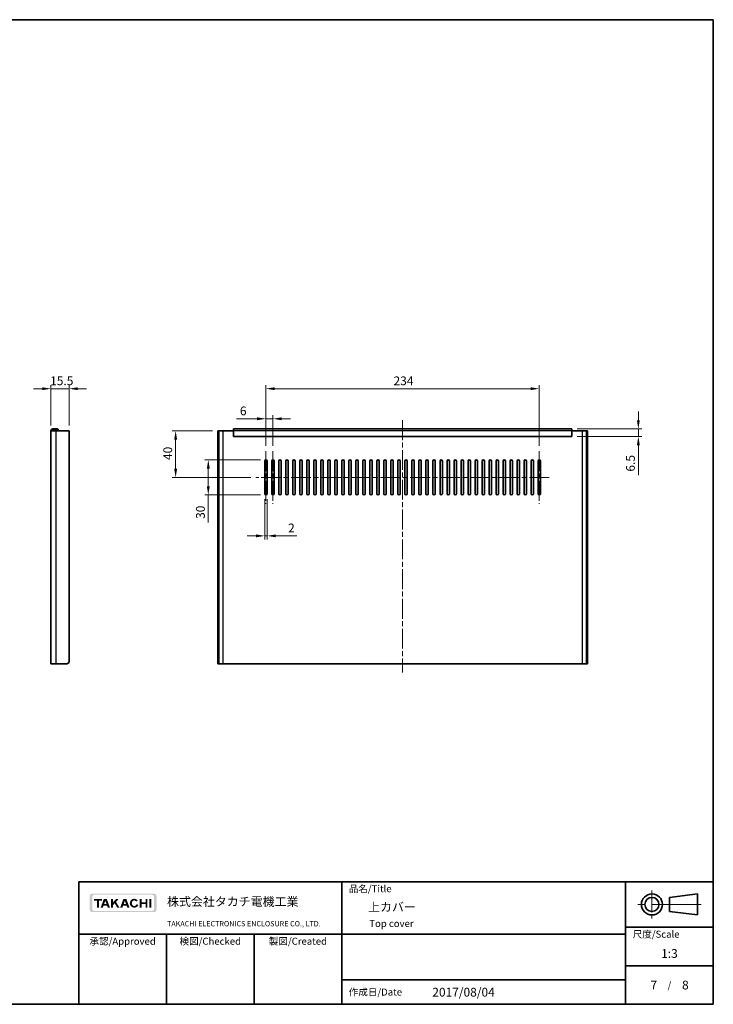
# Model space of a CAD drawing. Units: millimetres. Extents: x 0 to 9063, y 0 to 1124.
# Drawn here: x 7286 to 7880, y 0 to 843 of the extents above; entities that cross this region are included whole.
import ezdxf
from ezdxf.enums import TextEntityAlignment as Align

# ---------------------------------------------------------------- set-up
doc = ezdxf.new("R2010")
doc.units = ezdxf.units.MM
doc.header["$LTSCALE"] = 3
doc.linetypes.add('CHAIN', pattern=[0.35429999999999995, 0.2362, -0.0295, 0.0591, -0.0295])
doc.layers.get('Defpoints').update_dxf_attribs({"lineweight": 25})
for name, color, linetype, lineweight in [('Border (ISO)', 7, 'Continuous', 35), ('Centerline (ISO)', 131, 'Continuous', 18), ('Dimension (ISO)', 7, 'Continuous', 18), ('Hatch (ISO)', 1, 'Continuous', 18), ('Title (ISO)', 7, 'Continuous', 35), ('Visible (ISO)', 7, 'Continuous', 35), ('Visible Narrow (ISO)', 7, 'Continuous', 25)]:
    doc.layers.add(name, color=color, linetype=linetype, lineweight=lineweight)
doc.styles.add('Note Text (TK)', font='txt')
doc.styles.add('文字スタイル67', font='arial.ttf')
doc.dimstyles.new('Default - Method 1b (TK)', dxfattribs={"dimscale": 3, "dimtxt": 2.5, "dimasz": 2.5, "dimexe": 1, "dimexo": 1.499999999999999, "dimgap": 1, "dimtad": 1, "dimtoh": 1, "dimrnd": 1e-08, "dimdsep": 46, "dimtxsty": 'Note Text (TK)', "dimcen": 0.09, "dimdle": 5, "dimclrd": 100, "dimclre": 100, "dimclrt": 7, "dimadec": 1, "dimazin": 1, "dimtfac": 1, "dimtmove": 0, "dimatfit": 3, "dimfxl": 1, "dimtolj": 1, "dimlwd": -1, "dimlwe": -1, "dimarcsym": 0})

# ---------------------------------------------------------------- blocks, each defined once
blk = doc.blocks.new('図面枠 tk図枠')
at = {"layer": 'Border (ISO)'}
for p, q in [((14.49999999999999, 289), (405.4999999999997, 289)), ((405.4999999999997, 289), (405.4999999999997, 8.000000000000009)), ((14.50000000000001, 8.000000000000009), (405.4999999999997, 8.000000000000009))]:
    blk.add_line(p, q, dxfattribs=at)
blk = doc.blocks.new('表題欄 tk表題欄')
at = {"layer": 'Hatch (ISO)'}
h = blk.add_hatch(color=256, dxfattribs=at)
edge = h.paths.add_edge_path(flags=0)
edge.add_arc((95.57537688673351, 236.2990653650367), 0.5958259999999997, 269.9999999999897, 360)
edge.add_line((96.17120288673351, 236.2990653650368), (96.1712028867335, 239.7107813650365))
edge.add_arc((95.5753768867335, 239.7107813650366), 0.5958259999999997, 0, 90.0000000000068)
edge.add_line((95.57537688673342, 240.3066073650366), (79.13710888673356, 240.3066073650366))
edge.add_arc((79.13710888673353, 239.7107813650366), 0.5958259999999997, 89.99999999999744, 180)
edge.add_line((78.54128288673351, 239.7107813650365), (78.54128288673331, 236.2990653650368))
edge.add_arc((79.13710888673332, 236.2990653650365), 0.5958259999999997, 180, 270.0000000000231)
edge.add_line((79.13710888673356, 235.7032393650365), (95.57537688673342, 235.7032393650367))
edge = h.paths.add_edge_path()
edge.add_line((77.83935088673356, 239.9556413650365), (77.83935088673356, 236.0542053650368))
edge.add_arc((78.54128288673346, 236.0542053650367), 0.7019319999998936, 180, 270.0000000000087)
edge.add_line((78.54128288673355, 235.3522733650368), (96.17120288673351, 235.3522733650368))
edge.add_arc((96.17120288673351, 236.0542053650367), 0.7019319999998921, 270, 360)
edge.add_line((96.8731348867334, 236.0542053650368), (96.87313488673352, 239.9556413650365))
edge.add_arc((96.1712028867336, 239.9556413650367), 0.7019319999998921, 0, 90.00000000000873)
edge.add_line((96.1712028867335, 240.6575733650367), (78.54128288673355, 240.6575733650366))
edge.add_arc((78.54128288673355, 239.9556413650365), 0.7019319999999984, 90, 180)
for points in [[(79.07181288673355, 239.1476033650369), (79.07181288673355, 238.6578833650367), (79.92066088673353, 238.6578833650367), (79.92066088673353, 236.6581933650368), (80.50832488673353, 236.6581933650368), (80.50832488673353, 238.6578833650367), (81.35717288673355, 238.6578833650367), (81.35717288673355, 239.1476033650369)], [(85.68407849525303, 236.6581933650368), (84.9434673993943, 237.8918698287545), (84.41792288673358, 237.3246628822781), (84.41792288673358, 236.6581933650368), (83.89555488673355, 236.6581933650368), (83.89555488673355, 239.1476033650369), (84.41792288673358, 239.1476033650369), (84.41792288673358, 238.0993979968839), (85.38913556809511, 239.1476033650369), (86.1069649084727, 239.1476033650369), (85.31925422435492, 238.2974470774499), (86.30334488673353, 236.6581933650368)], [(92.0914293961446, 239.1476033650369), (92.0914293961446, 236.6581933650368), (92.60971639614463, 236.6581933650368), (92.60971639614463, 237.6580383650368), (93.76872039614459, 237.6580383650368), (93.76872039614459, 236.6581933650368), (94.28700739614462, 236.6581933650368), (94.28700739614462, 239.1476033650369), (93.76872039614459, 239.1476033650369), (93.76872039614459, 238.1477583650367), (92.60971639614463, 238.1477583650367), (92.60971639614463, 239.1476033650369)], [(94.8420233961447, 239.1476033650369), (94.8420233961447, 236.6581933650368), (95.3643913961447, 236.6581933650368), (95.3643913961447, 239.1476033650369)]]:
    blk.add_hatch(color=256, dxfattribs=at).paths.add_polyline_path(points)
h = blk.add_hatch(color=256, dxfattribs=at)
h.paths.add_polyline_path([(82.59020695886475, 237.7110913650368), (81.95242681460245, 237.7110913650368), (82.27131688673356, 238.5794973650367)], flags=0)
h.paths.add_polyline_path([(82.77903014574996, 237.1968853650368), (81.76360362771717, 237.1968853650368), (81.56578886050404, 236.6581933650368), (80.94907288673355, 236.6581933650368), (81.86321688673355, 239.1476033650369), (82.67941688673353, 239.1476033650369), (83.59356088673351, 236.6581933650368), (82.97684491296302, 236.6581933650368)])
h = blk.add_hatch(color=256, dxfattribs=at)
h.paths.add_polyline_path([(87.52707281460243, 237.7110913650368), (88.16485295886469, 237.7110913650368), (87.84596288673359, 238.5794973650367)], flags=0)
h.paths.add_polyline_path([(87.14043486050403, 236.6581933650368), (87.3382496277172, 237.1968853650368), (88.35367614574989, 237.1968853650368), (88.551490912963, 236.6581933650368), (89.16820688673344, 236.6581933650368), (88.25406288673351, 239.1476033650369), (87.43786288673356, 239.1476033650369), (86.52371888673358, 236.6581933650368)])
h = blk.add_hatch(color=256, dxfattribs=at)
edge = h.paths.add_edge_path()
edge.add_arc((90.52309888673331, 237.9028983650369), 1.273272000000011, 38.55054079078439, 336.5820184016556)
edge.add_line((91.69149139614443, 237.3968543650369), (91.17255542714857, 237.6216113977801))
edge.add_ellipse((90.52309888673351, 237.9028983650369), major_axis=(0, -0.7998759999999119), ratio=0.8673469387756529, start_angle=128.5505407907963, end_angle=426.582018401653, ccw=False)
edge.add_line((91.09381514418376, 238.3576891122095), (91.51887237036831, 238.6964075050431))
at = {"layer": 'Title (ISO)'}
for p, q in [((74.70882392282105, 244.052739026017), (255.7088239228211, 244.052739026017)), ((74.70882392282105, 209.052739026017), (74.70882392282105, 244.052739026017)), ((149.7088239228211, 244.052739026017), (149.7088239228211, 209.052739026017)), ((230.7088239228211, 244.052739026017), (230.7088239228211, 209.052739026017)), ((255.7088239228211, 244.052739026017), (255.7088239228211, 209.052739026017)), ((243.2088239228211, 239.552739026017), (251.2088239228211, 240.5527390260171)), ((243.2088239228211, 239.552739026017), (243.2088239228211, 235.552739026017)), ((251.2088239228211, 234.552739026017), (251.2088239228211, 240.5527390260171)), ((243.2088239228211, 235.552739026017), (251.2088239228211, 234.552739026017)), ((230.7088239228211, 231.052739026017), (255.7088239228211, 231.052739026017)), ((74.70882392282105, 229.052739026017), (230.7088239228211, 229.052739026017)), ((99.70882392282108, 229.052739026017), (99.70882392282108, 209.052739026017)), ((124.708823922821, 229.052739026017), (124.708823922821, 209.052739026017)), ((230.7088239228211, 220.052739026017), (255.7088239228211, 220.052739026017)), ((149.7088239228211, 216.052739026017), (230.7088239228211, 216.052739026017)), ((255.7088239228211, 209.052739026017), (74.70882392282105, 209.052739026017))]:
    blk.add_line(p, q, dxfattribs=at)
at = {"layer": 'Title (ISO)', "color": 4, "linetype": 'CHAIN', "lineweight": 18, "ltscale": 8.889559745788574}
blk.add_line((238.2088239228211, 241.552739026017), (238.2088239228211, 233.552739026017), dxfattribs=at)
at = {"layer": 'Title (ISO)', "color": 4, "linetype": 'CHAIN', "lineweight": 18, "ltscale": 20.00163269042969}
blk.add_line((252.2088239228211, 237.552739026017), (234.2088239228211, 237.552739026017), dxfattribs=at)
at = {"layer": 'Title (ISO)'}
for radius in [3, 2]:
    blk.add_circle((238.2088239228211, 237.552739026017), radius, dxfattribs=at)
at = {"layer": 'Title (ISO)', "color": 1, "char_height": 2.000000029802321, "line_spacing_factor": 1.5, "style": 'Note Text (TK)'}
for s, insert, attachment_point in [('\\fＭＳ Ｐゴシック|b0|i0;\\H2.0000;品名/Title', (151.708823922821, 242.052739026017), 4), ('\\fＭＳ Ｐゴシック|b0|i0;\\H2.0000;承認/Approved', (87.20882392282108, 227.052739026017), 5), ('\\fＭＳ Ｐゴシック|b0|i0;\\H2.0000;検図/Checked', (112.208823922821, 227.052739026017), 5), ('\\fＭＳ Ｐゴシック|b0|i0;\\H2.0000;製図/Created', (137.2088239228211, 227.052739026017), 5), ('\\fＭＳ Ｐゴシック|b0|i0;\\H2.0000;尺度/Scale', (232.7088239228211, 229.052739026017), 4), ('\\fＭＳ Ｐゴシック|b0|i0;\\H2.0000;作成日/Date', (151.708823922821, 212.552739026017), 4)]:
    blk.add_mtext(s, dxfattribs=dict(at, insert=insert, attachment_point=attachment_point))
at = {"layer": 'Title (ISO)', "color": 7, "line_spacing_factor": 1.5, "style": 'Note Text (TK)'}
for s, insert, char_height, attachment_point in [('株式会社タカチ電機工業', (99.87313488673342, 238.052739026017), 2.5, 4), ('\\fArial|b0|i0;\\H1.4986;TAKACHI ELECTRONICS ENCLOSURE CO., LTD.', (99.87313488673342, 232.052739026017), 1.49859994649887, 4), ('\\fＭＳ Ｐゴシック|b0|i0;\\H2.0000;/', (243.2088239228211, 214.552739026017), 2.000000029802321, 5)]:
    blk.add_mtext(s, dxfattribs=dict(at, insert=insert, char_height=char_height, attachment_point=attachment_point))
at = {"layer": 'Title (ISO)', "color": 7}
for tag, p, height, style in [('<品名>_001', (157.367914826832, 235.6606935321021), 2.5, 'Note Text (TK)'), ('<Title>_001', (157.2777188673934, 230.5513747487906), 2.000000029802321, '文字スタイル67'), ('作成日_001', (175.5468918326507, 211.2601253517655), 2.5, 'Note Text (TK)'), ('<ページ_No.>_001', (238.0980284456275, 213.302739026017), 2.5, 'Note Text (TK)'), ('<総ページ数>_001', (246.7997329866371, 213.302739026017), 2.5, 'Note Text (TK)')]:
    blk.add_attdef(tag, p, '', height=height, dxfattribs=dict(at, style=style))
at = {"layer": 'Title (ISO)', "color": 7, "style": 'Note Text (TK)'}
for tag, p in [('<尺度>', (243.2088239228211, 223.5527390260171)), ('<承認>', (87.20882392282108, 217.052739026017))]:
    blk.add_attdef(tag, text='', height=2.5, dxfattribs=at).set_placement(p, align=Align.MIDDLE_CENTER)
blk = doc.blocks.new('*D269')
at = {"layer": 'Defpoints', "color": 0}
for p in [(7313.147687978304, 527.0717742343633), (7313.147687978304, 491.0717742343633), (7328.647687978307, 491.0717742343633)]:
    blk.add_point(p, dxfattribs=at)
at = {"layer": 'Dimension (ISO)', "color": 100}
for p, q in [((7305.647687978304, 527.0717742343633), (7298.147687978304, 527.0717742343633)), ((7313.147687978304, 495.5717742343633), (7313.147687978304, 530.0717742343634)), ((7328.647687978307, 527.0717742343633), (7313.147687978304, 527.0717742343633)), ((7328.647687978307, 495.5717742343633), (7328.647687978307, 530.0717742343634)), ((7336.147687978307, 527.0717742343633), (7343.647687978307, 527.0717742343633))]:
    blk.add_line(p, q, dxfattribs=at)
for points in [[(7305.647687978304, 528.3217742343634), (7305.647687978304, 525.8217742343633), (7313.147687978304, 527.0717742343633)], [(7336.147687978307, 528.3217742343634), (7336.147687978307, 525.8217742343633), (7328.647687978307, 527.0717742343633)]]:
    blk.add_solid(points, dxfattribs=at)
at = {"layer": 'Dimension (ISO)', "color": 7, "insert": (7312.460187978306, 533.8217742343633), "char_height": 7.5, "attachment_point": 4, "style": 'Note Text (TK)'}
blk.add_mtext('\\A1;15.5', dxfattribs=at)
blk = doc.blocks.new('*D270')
at = {"layer": 'Defpoints', "color": 0}
for p in [(7497.111155911651, 527.0717742343633), (7497.111155911651, 473.5717742377056), (7731.111155911651, 473.5717742377056)]:
    blk.add_point(p, dxfattribs=at)
at = {"layer": 'Dimension (ISO)', "color": 100}
for p, q in [((7497.111155911651, 478.0717742377055), (7497.111155911651, 530.0717742343634)), ((7723.611155911651, 527.0717742343633), (7504.611155911651, 527.0717742343633)), ((7731.111155911651, 478.0717742377055), (7731.111155911651, 530.0717742343634))]:
    blk.add_line(p, q, dxfattribs=at)
for points in [[(7504.611155911651, 528.3217742343634), (7504.611155911651, 525.8217742343633), (7497.111155911651, 527.0717742343633)], [(7723.611155911651, 528.3217742343634), (7723.611155911651, 525.8217742343633), (7731.111155911651, 527.0717742343633)]]:
    blk.add_solid(points, dxfattribs=at)
at = {"layer": 'Dimension (ISO)', "color": 7, "insert": (7606.376780911651, 533.8217742343633), "char_height": 7.5, "attachment_point": 4, "style": 'Note Text (TK)'}
blk.add_mtext('\\A1;234', dxfattribs=at)
blk = doc.blocks.new('*D271')
at = {"layer": 'Defpoints', "color": 0}
for p in [(7503.111155911651, 501.3070770168253), (7497.111155911651, 473.5717742377056), (7503.111155911651, 473.5717742377056)]:
    blk.add_point(p, dxfattribs=at)
at = {"layer": 'Dimension (ISO)', "color": 100}
for p, q in [((7489.61115591165, 501.3070770168253), (7471.849792211788, 501.3070770168253)), ((7497.111155911651, 478.0717742377055), (7497.111155911651, 504.3070770168253)), ((7503.111155911651, 501.3070770168253), (7497.111155911651, 501.3070770168253)), ((7503.111155911651, 478.0717742377055), (7503.111155911651, 504.3070770168253)), ((7510.611155911651, 501.3070770168253), (7518.11115591165, 501.3070770168253))]:
    blk.add_line(p, q, dxfattribs=at)
for points in [[(7489.61115591165, 502.5570770168253), (7489.61115591165, 500.0570770168253), (7497.111155911651, 501.3070770168253)], [(7510.611155911651, 502.5570770168253), (7510.611155911651, 500.0570770168253), (7503.111155911651, 501.3070770168253)]]:
    blk.add_solid(points, dxfattribs=at)
at = {"layer": 'Dimension (ISO)', "color": 7, "insert": (7474.849792211788, 508.0570770168253), "char_height": 7.5, "attachment_point": 4, "style": 'Note Text (TK)'}
blk.add_mtext('\\A1;6', dxfattribs=at)
blk = doc.blocks.new('*D272')
at = {"layer": 'Defpoints', "color": 0}
for p in [(7455.861155911662, 491.0717742343635), (7419.86115591166, 451.0717742343635), (7488.611155911654, 451.0717742343635)]:
    blk.add_point(p, dxfattribs=at)
at = {"layer": 'Dimension (ISO)', "color": 100}
for p, q in [((7451.361155911662, 491.0717742343635), (7416.86115591166, 491.0717742343635)), ((7419.86115591166, 483.5717742343635), (7419.86115591166, 458.5717742343635)), ((7484.111155911654, 451.0717742343635), (7416.86115591166, 451.0717742343635))]:
    blk.add_line(p, q, dxfattribs=at)
for points in [[(7418.611155911659, 483.5717742343635), (7421.11115591166, 483.5717742343635), (7419.86115591166, 491.0717742343635)], [(7418.611155911659, 458.5717742343635), (7421.11115591166, 458.5717742343635), (7419.86115591166, 451.0717742343635)]]:
    blk.add_solid(points, dxfattribs=at)
at = {"layer": 'Dimension (ISO)', "color": 7, "insert": (7413.111155911657, 466.0007515070906), "char_height": 7.5, "attachment_point": 4, "rotation": 90, "style": 'Note Text (TK)'}
blk.add_mtext('\\A1;40', dxfattribs=at)
blk = doc.blocks.new('*D273')
at = {"layer": 'Defpoints', "color": 0}
for p in [(7497.111155921093, 466.0717742377057), (7447.81878218396, 436.0717742377057), (7497.11115591219, 436.0717742377057)]:
    blk.add_point(p, dxfattribs=at)
at = {"layer": 'Dimension (ISO)', "color": 100}
for p, q in [((7492.611155921093, 466.0717742377057), (7444.818782183959, 466.0717742377057)), ((7447.81878218396, 458.5717742377057), (7447.81878218396, 443.5717742377057)), ((7492.611155912189, 436.0717742377057), (7444.818782183959, 436.0717742377057)), ((7447.81878218396, 436.0717742377057), (7447.81878218396, 412.6001831800283))]:
    blk.add_line(p, q, dxfattribs=at)
for points in [[(7446.568782183959, 458.5717742377057), (7449.06878218396, 458.5717742377057), (7447.81878218396, 466.0717742377057)], [(7446.568782183959, 443.5717742377057), (7449.06878218396, 443.5717742377057), (7447.81878218396, 436.0717742377057)]]:
    blk.add_solid(points, dxfattribs=at)
at = {"layer": 'Dimension (ISO)', "color": 7, "insert": (7441.068782183958, 415.6001831800262), "char_height": 7.5, "attachment_point": 4, "rotation": 90, "style": 'Note Text (TK)'}
blk.add_mtext('\\A1;30', dxfattribs=at)
blk = doc.blocks.new('*D274')
at = {"layer": 'Defpoints', "color": 0}
for p in [(7496.11115591165, 437.0717742215813), (7498.111155911651, 437.0717742215813), (7498.111155911651, 401.0717742215813)]:
    blk.add_point(p, dxfattribs=at)
at = {"layer": 'Dimension (ISO)', "color": 100}
for p, q in [((7496.11115591165, 432.5717742215813), (7496.11115591165, 398.0717742215814)), ((7498.111155911651, 432.5717742215813), (7498.111155911651, 398.0717742215814)), ((7488.611155911652, 401.0717742215813), (7481.111155911651, 401.0717742215813)), ((7496.11115591165, 401.0717742215813), (7498.111155911651, 401.0717742215813)), ((7505.61115591165, 401.0717742215813), (7523.457746885512, 401.0717742215813))]:
    blk.add_line(p, q, dxfattribs=at)
for points in [[(7488.611155911652, 402.3217742215813), (7488.611155911652, 399.8217742215814), (7496.11115591165, 401.0717742215813)], [(7505.61115591165, 402.3217742215813), (7505.61115591165, 399.8217742215814), (7498.111155911651, 401.0717742215813)]]:
    blk.add_solid(points, dxfattribs=at)
at = {"layer": 'Dimension (ISO)', "color": 7, "insert": (7516.111155976421, 407.8217742215813), "char_height": 7.5, "attachment_point": 4, "style": 'Note Text (TK)'}
blk.add_mtext('\\A1;2', dxfattribs=at)
blk = doc.blocks.new('*D275')
at = {"layer": 'Defpoints', "color": 0}
for p in [(7758.861155911656, 492.5717742343636), (7758.861155911656, 486.0717742343636), (7815.861155911656, 486.0717742343637)]:
    blk.add_point(p, dxfattribs=at)
at = {"layer": 'Dimension (ISO)', "color": 100}
for p, q in [((7815.861155911656, 500.0717742343637), (7815.861155911656, 507.5717742343638)), ((7763.361155911656, 492.5717742343636), (7818.861155911656, 492.5717742343637)), ((7815.861155911656, 492.5717742343637), (7815.861155911656, 486.0717742343637)), ((7763.361155911656, 486.0717742343636), (7818.861155911656, 486.0717742343637)), ((7815.861155911656, 478.5717742343637), (7815.861155911656, 453.0973422377508))]:
    blk.add_line(p, q, dxfattribs=at)
for points in [[(7814.611155911656, 500.0717742343637), (7817.111155911657, 500.0717742343637), (7815.861155911656, 492.5717742343637)], [(7814.611155911656, 478.5717742343637), (7817.111155911657, 478.5717742343637), (7815.861155911656, 486.0717742343637)]]:
    blk.add_solid(points, dxfattribs=at)
at = {"layer": 'Dimension (ISO)', "color": 7, "insert": (7809.111155911654, 456.0973422377484), "char_height": 7.5, "attachment_point": 4, "rotation": 90, "style": 'Note Text (TK)'}
blk.add_mtext('\\A1;6.5', dxfattribs=at)

msp = doc.modelspace()

# ---------------------------------------------------------------- linework, layer by layer
at = {"layer": 'Centerline (ISO)', "linetype": 'CHAIN', "ltscale": 23.99096870422363}
for p, q in [((7614.111155911652, 500.0717742343635), (7614.11115591165, 284.0717742343633)), ((7497.111155911651, 473.5717742377056), (7497.111155911651, 428.5717742377055)), ((7503.111155911651, 473.5717742377056), (7503.111155911651, 428.5717742377055)), ((7731.111155911651, 473.5717742377056), (7731.111155911651, 428.5717742377055)), ((7739.61115591165, 451.0717742343633), (7488.611155911652, 451.0717742343633))]:
    msp.add_line(p, q, dxfattribs=at)
at = {"layer": 'Visible (ISO)'}
for p, q in [((7313.147687978304, 291.5717742343633), (7313.147687978304, 491.0717742343633)), ((7317.647687978307, 491.0717742343633), (7313.147687978304, 491.0717742343633)), ((7314.647687978302, 492.5717742343635), (7318.397687978301, 492.5717742343635)), ((7318.397687978301, 491.5717742343635), (7314.647687978302, 491.5717742343635)), ((7317.647687978307, 491.0717742343633), (7328.647687978307, 491.0717742343633)), ((7328.647687978307, 491.0717742343633), (7328.647687978307, 293.5717742343633)), ((7455.861155911659, 491.0717742343633), (7455.861155911659, 293.5717742343633)), ((7456.861155911659, 491.0717742343633), (7455.861155911659, 491.0717742343633)), ((7456.861155911653, 491.0717742343633), (7460.361155911652, 491.0717742343633)), ((7456.861155911659, 293.5717742343633), (7456.861155911659, 491.0717742343633)), ((7460.361155911652, 491.0717742343633), (7469.36115591165, 491.0717742343633)), ((7469.361155911653, 492.5717742343635), (7758.861155911652, 492.5717742343634)), ((7469.361155911653, 491.0717742343631), (7469.361155911653, 492.5717742343635)), ((7469.361155911653, 491.0717742343633), (7469.361155911653, 486.0717742343634)), ((7758.861155911652, 492.5717742343635), (7758.861155911652, 491.0717742343633)), ((7758.861155911652, 486.0717742343634), (7758.861155911652, 491.0717742343633)), ((7758.861155911652, 491.0717742343633), (7767.86115591165, 491.0717742343633)), ((7767.86115591165, 491.0717742343633), (7771.361155911653, 491.0717742343633)), ((7771.361155911659, 491.0717742343633), (7772.361155911656, 491.0717742343633)), ((7771.361155911659, 293.5717742343633), (7771.361155911659, 491.0717742343633)), ((7772.361155911659, 293.5717742343633), (7772.361155911656, 491.0717742343633)), ((7758.861155911652, 486.0717742343634), (7469.361155911653, 486.0717742343634)), ((7496.11115591165, 437.0717742215813), (7496.11115591165, 465.0717742471451)), ((7498.111155911651, 465.0717742471451), (7498.111155911651, 437.0717742215813)), ((7502.11115591165, 437.0717742215813), (7502.11115591165, 465.0717742471451)), ((7504.111155911651, 465.0717742471451), (7504.111155911651, 437.0717742215813)), ((7508.111155911649, 437.0717742215813), (7508.111155911649, 465.0717742471451)), ((7510.11115591165, 465.0717742471451), (7510.11115591165, 437.0717742215813)), ((7514.111155911649, 437.0717742215813), (7514.111155911649, 465.0717742471451)), ((7516.111155911651, 465.0717742471451), (7516.111155911651, 437.0717742215813)), ((7520.111155911648, 437.0717742215813), (7520.111155911648, 465.0717742471451)), ((7522.111155911649, 465.0717742471451), (7522.111155911649, 437.0717742215813)), ((7526.111155911651, 437.0717742215813), (7526.111155911651, 465.0717742471451)), ((7528.111155911649, 465.0717742471451), (7528.111155911649, 437.0717742215813)), ((7532.11115591165, 437.0717742215813), (7532.11115591165, 465.0717742471451)), ((7534.111155911651, 465.0717742471451), (7534.111155911651, 437.0717742215813)), ((7538.11115591165, 437.0717742215813), (7538.11115591165, 465.0717742471451)), ((7540.111155911652, 465.0717742471451), (7540.111155911652, 437.0717742215813)), ((7544.111155911649, 437.0717742215813), (7544.111155911649, 465.0717742471451)), ((7546.11115591165, 465.0717742471451), (7546.11115591165, 437.0717742215813)), ((7550.11115591165, 437.0717742215813), (7550.11115591165, 465.0717742471451)), ((7552.11115591165, 465.0717742471451), (7552.11115591165, 437.0717742215813)), ((7556.111155911651, 437.0717742215813), (7556.111155911651, 465.0717742471451)), ((7558.11115591165, 465.0717742471451), (7558.11115591165, 437.0717742215813)), ((7562.111155911651, 437.0717742215813), (7562.111155911651, 465.0717742471451)), ((7564.111155911651, 465.0717742471451), (7564.111155911651, 437.0717742215813)), ((7568.11115591165, 437.0717742215813), (7568.11115591165, 465.0717742471451)), ((7570.111155911651, 465.0717742471451), (7570.111155911651, 437.0717742215813)), ((7574.11115591165, 437.0717742215813), (7574.11115591165, 465.0717742471451)), ((7576.111155911651, 465.0717742471451), (7576.111155911651, 437.0717742215813)), ((7580.111155911651, 437.0717742215813), (7580.111155911651, 465.0717742471451)), ((7582.11115591165, 465.0717742471451), (7582.11115591165, 437.0717742215813)), ((7586.111155911649, 437.0717742215813), (7586.111155911649, 465.0717742471451)), ((7588.111155911651, 465.0717742471451), (7588.111155911651, 437.0717742215813)), ((7592.111155911649, 437.0717742215813), (7592.111155911649, 465.0717742471451)), ((7594.111155911649, 465.0717742471451), (7594.111155911649, 437.0717742215813)), ((7598.111155911651, 437.0717742215813), (7598.111155911651, 465.0717742471451)), ((7600.111155911649, 465.0717742471451), (7600.111155911649, 437.0717742215813)), ((7604.111155911652, 437.0717742215813), (7604.111155911652, 465.0717742471451)), ((7606.111155911651, 465.0717742471451), (7606.111155911651, 437.0717742215813)), ((7610.11115591165, 437.0717742215813), (7610.11115591165, 465.0717742471451)), ((7612.111155911652, 465.0717742471451), (7612.111155911652, 437.0717742215813)), ((7616.11115591165, 437.0717742215813), (7616.11115591165, 465.0717742471451)), ((7618.11115591165, 465.0717742471451), (7618.11115591165, 437.0717742215813)), ((7622.111155911651, 437.0717742215813), (7622.111155911651, 465.0717742471451)), ((7624.11115591165, 465.0717742471451), (7624.11115591165, 437.0717742215813)), ((7628.111155911651, 437.0717742215813), (7628.111155911651, 465.0717742471451)), ((7630.111155911651, 465.0717742471451), (7630.111155911651, 437.0717742215813)), ((7634.111155911651, 437.0717742215813), (7634.111155911651, 465.0717742471451)), ((7636.111155911649, 465.0717742471451), (7636.111155911649, 437.0717742215813)), ((7640.111155911651, 437.0717742215813), (7640.111155911651, 465.0717742471451)), ((7642.111155911649, 465.0717742471451), (7642.111155911649, 437.0717742215813)), ((7646.111155911651, 437.0717742215813), (7646.111155911651, 465.0717742471451)), ((7648.111155911649, 465.0717742471451), (7648.111155911649, 437.0717742215813)), ((7652.111155911651, 437.0717742215813), (7652.111155911651, 465.0717742471451)), ((7654.111155911651, 465.0717742471451), (7654.111155911651, 437.0717742215813)), ((7658.111155911649, 437.0717742215813), (7658.111155911649, 465.0717742471451)), ((7660.11115591165, 465.0717742471451), (7660.11115591165, 437.0717742215813)), ((7664.111155911649, 437.0717742215813), (7664.111155911649, 465.0717742471451)), ((7666.11115591165, 465.0717742471451), (7666.11115591165, 437.0717742215813)), ((7670.111155911651, 437.0717742215813), (7670.111155911651, 465.0717742471451)), ((7672.111155911649, 465.0717742471451), (7672.111155911649, 437.0717742215813)), ((7676.111155911652, 437.0717742215813), (7676.111155911652, 465.0717742471451)), ((7678.111155911651, 465.0717742471451), (7678.111155911651, 437.0717742215813)), ((7682.11115591165, 437.0717742215813), (7682.11115591165, 465.0717742471451)), ((7684.111155911651, 465.0717742471451), (7684.111155911651, 437.0717742215813)), ((7688.11115591165, 437.0717742215813), (7688.11115591165, 465.0717742471451)), ((7690.111155911651, 465.0717742471451), (7690.111155911651, 437.0717742215813)), ((7694.111155911649, 437.0717742215813), (7694.111155911649, 465.0717742471451)), ((7696.11115591165, 465.0717742471451), (7696.11115591165, 437.0717742215813)), ((7700.111155911649, 437.0717742215813), (7700.111155911649, 465.0717742471451)), ((7702.111155911651, 465.0717742471451), (7702.111155911651, 437.0717742215813)), ((7706.111155911649, 437.0717742215813), (7706.111155911651, 465.0717742471451)), ((7708.111155911649, 465.0717742471451), (7708.111155911649, 437.0717742215813)), ((7712.111155911649, 437.0717742215813), (7712.111155911649, 465.0717742471451)), ((7714.111155911649, 465.0717742471451), (7714.111155911649, 437.0717742215813)), ((7718.11115591165, 437.0717742215813), (7718.11115591165, 465.0717742471451)), ((7720.111155911649, 465.0717742471451), (7720.111155911649, 437.0717742215813)), ((7724.11115591165, 437.0717742215813), (7724.11115591165, 465.0717742471451)), ((7726.111155911651, 465.0717742471451), (7726.111155911651, 437.0717742215813)), ((7730.11115591165, 437.0717742215813), (7730.11115591165, 465.0717742471451)), ((7732.11115591165, 465.0717742471451), (7732.11115591165, 437.0717742215813)), ((7313.147687978304, 291.5717742343633), (7317.647687978307, 291.5717742343633)), ((7326.647687978304, 291.5717742343633), (7317.647687978307, 291.5717742343633)), ((7455.861155911655, 291.5717742343633), (7455.861155911659, 293.5717742343633)), ((7455.861155911655, 291.5717742343633), (7456.861155911656, 291.5717742343633)), ((7456.861155911659, 293.5717742343633), (7456.861155911656, 291.5717742343633)), ((7456.861155911653, 291.5717742343633), (7460.361155911652, 291.5717742343633)), ((7460.361155911652, 291.5717742343633), (7767.86115591165, 291.5717742343633)), ((7767.86115591165, 291.5717742343633), (7771.361155911653, 291.5717742343633)), ((7771.361155911659, 291.5717742343633), (7771.361155911659, 293.5717742343633)), ((7771.361155911659, 291.5717742343633), (7772.361155911656, 291.5717742343633)), ((7772.361155911659, 293.5717742343633), (7772.361155911656, 291.5717742343633))]:
    msp.add_line(p, q, dxfattribs=at)
for centre, radius, start, end in [((7314.647687978302, 491.0717742343631), 1.500000000000115, 90, 180), ((7314.647687978302, 491.0717742343633), 0.5000000000000427, 90, 180), ((7318.397687978301, 491.0717742343634), 1.499999999999985, 0, 90), ((7318.397687978301, 491.0717742343633), 0.5000000000000392, 0, 90), ((7497.111155911651, 465.0717742377055), 0.9999999999999964, 0, 180), ((7503.111155911651, 465.0717742377055), 0.9999999999999964, 0, 180), ((7509.111155911651, 465.0717742377055), 0.9999999999999964, 0, 180), ((7515.111155911651, 465.0717742377055), 0.9999999999999964, 0, 180), ((7521.111155911651, 465.0717742377055), 0.9999999999999964, 0, 180), ((7527.111155911651, 465.0717742377055), 0.9999999999999964, 0, 180), ((7533.111155911649, 465.0717742377055), 0.9999999999999964, 0, 180), ((7539.111155911649, 465.0717742377055), 0.9999999999999964, 0, 180), ((7545.111155911651, 465.0717742377055), 0.9999999999999964, 0, 180), ((7551.111155911652, 465.0717742377055), 0.9999999999999964, 0, 180), ((7557.11115591165, 465.0717742377055), 0.9999999999999964, 0, 180), ((7563.11115591165, 465.0717742377055), 0.9999999999999964, 0, 180), ((7569.111155911649, 465.0717742377055), 0.9999999999999964, 0, 180), ((7575.111155911649, 465.0717742377055), 1.000000000000001, 0, 180), ((7581.111155911649, 465.0717742377055), 1.000000000000001, 0, 180), ((7587.111155911649, 465.0717742377055), 1.000000000000001, 0, 180), ((7593.11115591165, 465.0717742377055), 1.000000000000001, 0, 180), ((7599.11115591165, 465.0717742377055), 1.000000000000001, 0, 180), ((7605.11115591165, 465.0717742377055), 0.9999999999999998, 0, 180), ((7611.111155911649, 465.0717742377055), 1.000000000000001, 8.537736463e-07, 180), ((7617.111155911651, 465.0717742377055), 1, 0, 180), ((7623.111155911651, 465.0717742377055), 0.9999999999999998, 0, 180), ((7629.111155911651, 465.0717742377055), 1.000000000000001, 0, 180), ((7635.11115591165, 465.0717742377055), 1.000000000000001, 0, 180), ((7641.111155911651, 465.0717742377055), 1.000000000000001, 0, 180), ((7647.111155911649, 465.0717742377055), 1.000000000000001, 0, 180), ((7653.111155911649, 465.0717742377055), 1.000000000000001, 0, 180), ((7659.111155911651, 465.0717742377055), 0.9999999999999964, 0, 180), ((7665.111155911652, 465.0717742377055), 0.9999999999999964, 0, 180), ((7671.11115591165, 465.0717742377055), 0.9999999999999964, 0, 180), ((7677.11115591165, 465.0717742377055), 0.9999999999999964, 0, 180), ((7683.11115591165, 465.0717742377055), 0.9999999999999964, 0, 180), ((7689.111155911651, 465.0717742377055), 0.9999999999999964, 0, 180), ((7695.111155911651, 465.0717742377055), 0.9999999999999964, 0, 180), ((7701.111155911651, 465.0717742377055), 0.9999999999999964, 0, 180), ((7707.11115591165, 465.0717742377055), 0.9999999999999964, 0, 180), ((7713.111155911651, 465.0717742377055), 0.9999999999999964, 0, 180), ((7719.111155911649, 465.0717742377055), 0.9999999999999964, 0, 180), ((7725.111155911651, 465.0717742377055), 0.9999999999999964, 0, 180), ((7731.111155911651, 465.0717742377055), 0.9999999999999964, 0, 180), ((7497.111155911651, 437.0717742377055), 0.9999999999999966, 180.0000008537735, 359.9999991462263), ((7503.111155911651, 437.0717742377055), 0.9999999999999966, 180.0000008537735, 0), ((7509.111155911651, 437.0717742377055), 0.9999999999999966, 180.0000008537735, 0), ((7515.111155911651, 437.0717742377055), 0.9999999999999966, 180.0000008537735, 359.9999991462263), ((7521.111155911651, 437.0717742377055), 0.9999999999999966, 180.0000008537735, 0), ((7527.111155911651, 437.0717742377055), 0.9999999999999966, 180.0000008537735, 359.9999991462263), ((7533.111155911649, 437.0717742377055), 0.9999999999999966, 180.0000008537735, 359.9999991462263), ((7539.111155911649, 437.0717742377055), 0.9999999999999966, 180.0000008537735, 0), ((7545.111155911651, 437.0717742377055), 0.9999999999999966, 180.0000008537735, 359.9999991462263), ((7551.111155911652, 437.0717742377055), 0.9999999999999966, 180.0000008537735, 0), ((7557.11115591165, 437.0717742377055), 0.9999999999999966, 180.0000008537735, 359.9999991462263), ((7563.11115591165, 437.0717742377055), 0.9999999999999966, 180.0000008537735, 359.9999991462263), ((7569.111155911649, 437.0717742377055), 0.9999999999999966, 180.0000008537735, 0), ((7575.111155911649, 437.0717742377055), 1.000000000000001, 180.0000008537735, 359.9999991462263), ((7581.111155911649, 437.0717742377055), 1.000000000000001, 180.0000008537735, 359.9999991462263), ((7587.111155911649, 437.0717742377055), 1.000000000000001, 180.0000008537735, 359.9999991462263), ((7593.11115591165, 437.0717742377055), 1.000000000000001, 180.0000008537735, 359.9999991462263), ((7599.11115591165, 437.0717742377055), 1.000000000000001, 180.0000008537735, 359.9999991462263), ((7605.11115591165, 437.0717742377055), 1, 180.0000008537735, 359.9999991462263), ((7611.111155911649, 437.0717742377055), 1, 180.0000008537735, 359.9999991462263), ((7617.111155911651, 437.0717742377055), 1.000000000000001, 180.0000008537735, 359.9999991462263), ((7623.111155911651, 437.0717742377055), 1, 180, 359.9999991462263), ((7629.111155911651, 437.0717742377055), 1.000000000000001, 180.0000008537735, 0), ((7635.11115591165, 437.0717742377055), 1.000000000000001, 180.0000008537735, 0), ((7641.111155911651, 437.0717742377055), 1.000000000000001, 180.0000008537735, 0), ((7647.111155911649, 437.0717742377055), 1.000000000000001, 180.0000008537735, 0), ((7653.111155911649, 437.0717742377055), 0.9999999999999966, 180.0000008537735, 0), ((7659.111155911651, 437.0717742377055), 0.9999999999999966, 180.0000008537735, 0), ((7665.111155911652, 437.0717742377055), 0.9999999999999966, 180.0000008537735, 0), ((7671.11115591165, 437.0717742377055), 0.9999999999999966, 180.0000008537735, 0), ((7677.11115591165, 437.0717742377055), 0.9999999999999966, 180.0000008537735, 0), ((7683.11115591165, 437.0717742377055), 0.9999999999999966, 180.0000008537735, 0), ((7689.111155911651, 437.0717742377055), 0.9999999999999966, 180.0000008537735, 0), ((7695.111155911651, 437.0717742377055), 0.9999999999999966, 180.0000008537735, 0), ((7701.111155911651, 437.0717742377055), 0.9999999999999966, 180.0000008537735, 0), ((7707.11115591165, 437.0717742377055), 0.9999999999999966, 180.0000008537735, 0), ((7713.111155911651, 437.0717742377055), 0.9999999999999966, 180.0000008537735, 0), ((7719.111155911649, 437.0717742377055), 0.9999999999999966, 180.0000008537735, 0), ((7725.111155911651, 437.0717742377055), 0.9999999999999966, 180.0000008537735, 0), ((7731.111155911651, 437.0717742377055), 0.9999999999999966, 180.0000008537735, 0), ((7326.647687978304, 293.5717742343633), 2.000000000000005, 270, 0)]:
    msp.add_arc(centre, radius, start, end, dxfattribs=at)
at = {"layer": 'Visible Narrow (ISO)'}
for p, q in [((7317.647687978307, 291.5717742343633), (7317.647687978307, 491.0717742343633)), ((7460.361155911652, 491.0717742343633), (7460.361155911652, 291.5717742343633)), ((7758.861155911652, 491.0717742343633), (7469.361155911653, 491.0717742343633)), ((7767.86115591165, 491.0717742343633), (7767.86115591165, 291.5717742343633)), ((7456.861155911659, 293.5717742343633), (7455.861155911659, 293.5717742343633)), ((7772.361155911659, 293.5717742343633), (7771.361155911659, 293.5717742343633))]:
    msp.add_line(p, q, dxfattribs=at)

# ---------------------------------------------------------------- block references
at = {"xscale": 3, "yscale": 3, "zscale": 3}
msp.add_blockref('図面枠 tk図枠', (6663.5, -24.00000000000002), dxfattribs=at)
ref = msp.add_blockref('表題欄 tk表題欄', (7112.873528231536, -627.158217078051), dxfattribs=dict(xscale=3, yscale=3, zscale=3))
ref.add_attrib('<品名>_001', '上カバー', (7584.551136342047, 79.56818169626325), dxfattribs={"layer": 'Title (ISO)', "color": 7, "height": 7.5, "style": 'Note Text (TK)'})
ref.add_attrib('<尺度>_001', '1:3', (7835.340908886441, 39.75000000000009), dxfattribs={"layer": 'Title (ISO)', "color": 7, "height": 7.5, "style": 'Note Text (TK)'})
ref.add_attrib('作成日_001', '2017/08/04', (7639.514203729489, 6.622158977245443), dxfattribs={"layer": 'Title (ISO)', "color": 7, "height": 7.5, "style": 'Note Text (TK)'})
ref.add_attrib('<Title>_001', 'Top cover', (7585.607094126699, 66.16575712985048), dxfattribs={"layer": 'Title (ISO)', "color": 7, "height": 6.000000089406968, "style": '文字スタイル67'})
ref.add_attrib('<ページ_No.>_001', '7', (7826.230113554449, 12.75000000000002), dxfattribs={"layer": 'Title (ISO)', "color": 7, "height": 7.5, "style": 'Note Text (TK)'})
ref.add_attrib('<総ページ数>_001', '8', (7853.272727191448, 12.75000000000002), dxfattribs={"layer": 'Title (ISO)', "color": 7, "height": 7.5, "style": 'Note Text (TK)'})

# ---------------------------------------------------------------- dimensions: what is measured, and where the dimension line sits
at = {"layer": 'Dimension (ISO)', "color": 100}
for base, p1, p2, angle, override, picture, middle in [((7313.147687978304, 527.0717742343633), (7328.647687978307, 491.0717742343633), (7313.147687978304, 491.0717742343633), 180, {"dimscale": 0, "dimtxt": 7.5, "dimasz": 7.5, "dimexe": 3, "dimexo": 4.499999999999999, "dimgap": 3, "dimtoh": 0, "dimdec": 2, "dimcen": 0.27, "dimtol": 0, "dimlim": 0, "dimtp": 0, "dimtm": 0, "dimtdec": 2, "dimtix": 0, "dimtofl": 1, "dimtmove": 0, "dimatfit": 1}, '*D269', (7320.897687978306, 527.0717742343633)), ((7497.111155911651, 527.0717742343633), (7731.111155911651, 473.5717742377056), (7497.111155911651, 473.5717742377056), 180, {"dimscale": 0, "dimtxt": 7.5, "dimasz": 7.5, "dimexe": 3, "dimexo": 4.499999999999999, "dimgap": 3, "dimtoh": 0, "dimdec": 2, "dimcen": 0.27, "dimtol": 0, "dimlim": 0, "dimtp": 0, "dimtm": 0, "dimtdec": 2, "dimtix": 0, "dimtofl": 0, "dimtmove": 0, "dimatfit": 1}, '*D270', (7614.11115591165, 527.0717742343633)), ((7503.111155911651, 501.3070770168253), (7497.111155911651, 473.5717742377056), (7503.111155911651, 473.5717742377056), 180, {"dimscale": 0, "dimtxt": 7.5, "dimasz": 7.5, "dimexe": 3, "dimexo": 4.499999999999999, "dimgap": 3, "dimtoh": 0, "dimdec": 2, "dimcen": 0.27, "dimtol": 0, "dimlim": 0, "dimtp": 0, "dimtm": 0, "dimtdec": 2, "dimtix": 0, "dimtofl": 1, "dimtmove": 0, "dimatfit": 1}, '*D271', (7476.980474029971, 501.3070770168253)), ((7815.861155911656, 486.0717742343637), (7758.861155911652, 492.5717742343635), (7758.861155911652, 486.0717742343634), 270, {"dimscale": 0, "dimtxt": 7.5, "dimasz": 7.5, "dimexe": 3, "dimexo": 4.499999999999999, "dimgap": 3, "dimtoh": 0, "dimdec": 2, "dimcen": 0.27, "dimtol": 0, "dimlim": 0, "dimtp": 0, "dimtm": 0, "dimtdec": 2, "dimtix": 0, "dimtofl": 1, "dimtmove": 0, "dimatfit": 1}, '*D275', (7815.861155911655, 462.0845581468393)), ((7419.86115591166, 451.0717742343635), (7455.861155911659, 491.0717742343633), (7488.611155911652, 451.0717742343633), 90, {"dimscale": 0, "dimtxt": 7.5, "dimasz": 7.5, "dimexe": 3, "dimexo": 4.499999999999999, "dimgap": 3, "dimtoh": 0, "dimdec": 2, "dimcen": 0.27, "dimtol": 0, "dimlim": 0, "dimtp": 0, "dimtm": 0, "dimtdec": 2, "dimtix": 0, "dimtofl": 0, "dimtmove": 0, "dimatfit": 1}, '*D272', (7419.861155911658, 471.0717742343633)), ((7447.81878218396, 436.0717742377057), (7497.111155921088, 466.0717742377055), (7497.111155912185, 436.0717742377055), 90, {"dimscale": 0, "dimtxt": 7.5, "dimasz": 7.5, "dimexe": 3, "dimexo": 4.499999999999999, "dimgap": 3, "dimtoh": 0, "dimdec": 2, "dimcen": 0.27, "dimtol": 0, "dimlim": 0, "dimtp": 0, "dimtm": 0, "dimtdec": 2, "dimtix": 0, "dimtofl": 0, "dimtmove": 0, "dimatfit": 2}, '*D273', (7447.818782183957, 420.5859786345716))]:
    dim = msp.add_linear_dim(base=base, p1=p1, p2=p2, angle=angle, dimstyle='Default - Method 1b (TK)', override=override, dxfattribs=at)
    dim.commit()
    dim.dimension.update_dxf_attribs({"geometry": picture, "text_midpoint": middle, "dimtype": 160})
dim = msp.add_linear_dim(base=(7498.111155911651, 401.0717742215813), p1=(7496.11115591165, 437.0717742215813), p2=(7498.111155911651, 437.0717742215813), dimstyle='Default - Method 1b (TK)', override={"dimscale": 0, "dimtxt": 7.5, "dimasz": 7.5, "dimexe": 3, "dimexo": 4.499999999999999, "dimgap": 3, "dimtoh": 0, "dimdec": 2, "dimcen": 0.27, "dimtol": 0, "dimlim": 0, "dimtp": 0, "dimtm": 0, "dimtdec": 2, "dimtix": 0, "dimtofl": 1, "dimtmove": 0, "dimatfit": 1}, dxfattribs=at)
dim.commit()
dim.dimension.update_dxf_attribs({"geometry": '*D274', "text_midpoint": (7518.284451430965, 401.0717742215813), "dimtype": 160})

doc.saveas('drawing.dxf')
